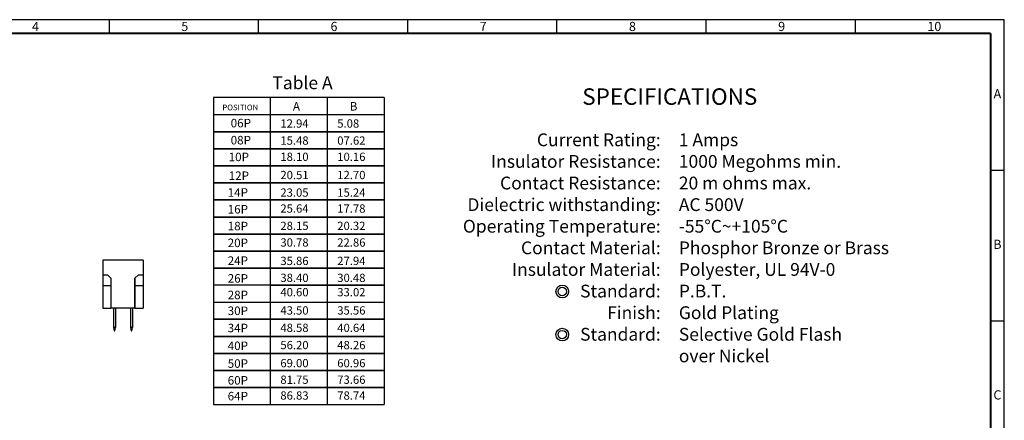
# Model space of a CAD drawing. Extents: x -134 to 421, y -55 to 104.
# Drawn here: x -58 to 89, y 45 to 104 of the extents above; entities that cross this region are included whole.
import ezdxf
from ezdxf.enums import TextEntityAlignment as Align

# ---------------------------------------------------------------- set-up
doc = ezdxf.new("R2010")
doc.units = 0
doc.header["$LTSCALE"] = 2
doc.header["$MEASUREMENT"] = 0
doc.layers.get('0').update_dxf_attribs({"linetype": 'CONTINUOUS'})
for name, color, linetype in [('Border', 7, 'CONTINUOUS'), ('HAT', 7, 'CONTINUOUS'), ('PV-32', 7, 'CONTINUOUS'), ('PV-A3', 7, 'CONTINUOUS')]:
    doc.layers.add(name, color=color, linetype=linetype)
doc.styles.add('A', font='ROMANS.shx')
doc.styles.add('B', font='ROMANS.shx', dxfattribs={"height": 2, "bigfont": 'china.shx'})
doc.styles.add('ROMANT', font='ROMANT.shx', dxfattribs={"height": 2})
doc.styles.add('STYLE3', font='romant.shx')

# ---------------------------------------------------------------- blocks, each defined once
blk = doc.blocks.new('*U3')
at = {"layer": 'PV-A3'}
for p, q in [((15.73, -52.08, -11.78), (15.73, -52.08, -9.58)), ((15.73, -52.08, -9.58), (15.73, -52.08, -7.98)), ((15.73, -52.08, -11.78), (21.73, -52.08, -11.78)), ((16.93, -52.08, -7.98), (15.73, -52.08, -7.98)), ((16.43, -52.08, -9.58), (15.73, -52.08, -9.58)), ((16.43, -52.08, -9.58), (16.93, -52.08, -9.08)), ((16.43, -52.08, -9.58), (16.43, -52.08, -9.58)), ((16.93, -52.08, -4.58), (20.53, -52.08, -4.58)), ((16.93, -52.08, -4.58), (16.93, -52.08, -9.08)), ((21.73, -52.08, -7.98), (20.53, -52.08, -7.98)), ((20.53, -52.08, -9.08), (20.53, -52.08, -9.08)), ((20.53, -52.08, -9.08), (21.03, -52.08, -9.58)), ((20.53, -52.08, -9.08), (20.53, -52.08, -4.58)), ((20.53, -52.08, -5.48), (20.53, -52.08, -5.48)), ((21.03, -52.08, -9.58), (21.03, -52.08, -9.58)), ((21.73, -52.08, -9.58), (21.03, -52.08, -9.58)), ((21.73, -52.08, -9.58), (21.73, -52.08, -7.98)), ((21.73, -52.08, -11.78), (21.73, -52.08, -9.58)), ((21.73, -52.08, -8.58), (21.73, -52.08, -8.58)), ((21.73, -52.08, -8.88), (21.73, -52.08, -8.88))]:
    blk.add_line(p, q, dxfattribs=at)

msp = doc.modelspace()

# ---------------------------------------------------------------- linework, layer by layer
at = {"layer": 'Border', "linetype": 'Continuous'}
for p, q in [((88.71518, 104.40039), (-134.03482, 104.40039)), ((-44.93482, 104.40039), (-44.93482, 102.34023)), ((-22.65982, 104.40039), (-22.65982, 102.34023)), ((-22.65982, 104.40039), (-22.65982, 102.34023)), ((-0.38482, 104.40039), (-0.38482, 102.34023)), ((21.89018, 104.40039), (21.89018, 102.34023)), ((44.16518, 104.40039), (44.16518, 102.34023)), ((66.44018, 104.40039), (66.44018, 102.34023)), ((88.71518, -53.09961), (88.71518, 104.40039)), ((86.65502, 81.90039), (88.71518, 81.90039)), ((86.65502, 59.40039), (88.71518, 59.40039))]:
    msp.add_line(p, q, dxfattribs=at)
at = {"layer": 'Border', "color": 4, "linetype": 'Continuous', "lineweight": 40}
for q in [(-131.97466, 102.34023), (86.65502, -51.03945)]:
    msp.add_line((86.65502, 102.34023), q, dxfattribs=at)
at = {"layer": 'Border', "linetype": 'Continuous'}
for centre, radius in [((22.72716, 63.77651), 0.9525), ((22.72716, 63.77651), 0.63376), ((22.72716, 57.33261), 0.9525), ((22.72716, 57.33261), 0.63376)]:
    msp.add_circle(centre, radius, dxfattribs=at)
at = {"layer": 'HAT'}
for p, q in [((-12.3605, 92.74564), (-29.34743, 92.74564)), ((-29.34743, 92.74564), (-29.34743, 90.1976)), ((-20.85396, 92.74564), (-20.85396, 90.1976)), ((-3.86703, 92.74564), (-20.85396, 92.74564)), ((-12.3605, 92.74564), (-12.3605, 90.1976)), ((-3.86703, 92.74564), (-3.86703, 90.1976)), ((-12.3605, 90.1976), (-29.34743, 90.1976)), ((-29.34743, 90.1976), (-29.34743, 87.64956)), ((-12.3605, 90.1976), (-20.85396, 90.1976)), ((-3.86703, 90.1976), (-20.85396, 90.1976)), ((-20.85396, 90.1976), (-20.85396, 87.64956)), ((-3.86703, 90.1976), (-12.3605, 90.1976)), ((-12.3605, 90.1976), (-12.3605, 87.64956)), ((-3.86703, 90.1976), (-3.86703, 87.64956)), ((-12.3605, 87.64956), (-29.34743, 87.64956)), ((-29.34743, 87.64956), (-12.3605, 87.64956)), ((-29.34743, 87.64956), (-29.34743, 85.10152)), ((-20.85396, 87.64956), (-12.3605, 87.64956)), ((-20.85396, 87.64956), (-3.86703, 87.64956)), ((-3.86703, 87.64956), (-20.85396, 87.64956)), ((-20.85396, 87.64956), (-20.85396, 85.10152)), ((-12.3605, 87.64956), (-12.3605, 85.10152)), ((-12.3605, 87.64956), (-3.86703, 87.64956)), ((-3.86703, 87.64956), (-3.86703, 85.10152)), ((-12.3605, 85.10152), (-29.34743, 85.10152)), ((-29.34743, 85.10152), (-12.3605, 85.10152)), ((-29.34743, 85.10152), (-29.34743, 82.55348)), ((-20.85396, 85.10152), (-12.3605, 85.10152)), ((-20.85396, 85.10152), (-3.86703, 85.10152)), ((-3.86703, 85.10152), (-20.85396, 85.10152)), ((-20.85396, 85.10152), (-20.85396, 82.55348)), ((-12.3605, 85.10152), (-3.86703, 85.10152)), ((-12.3605, 85.10152), (-12.3605, 82.55348)), ((-3.86703, 85.10152), (-3.86703, 82.55348)), ((-12.3605, 82.55348), (-29.34743, 82.55348)), ((-29.34743, 82.55348), (-12.3605, 82.55348)), ((-29.34743, 82.55348), (-29.34743, 80.00545)), ((-20.85396, 82.55348), (-12.3605, 82.55348)), ((-20.85396, 82.55348), (-3.86703, 82.55348)), ((-3.86703, 82.55348), (-20.85396, 82.55348)), ((-20.85396, 82.55348), (-20.85396, 80.00545)), ((-12.3605, 82.55348), (-3.86703, 82.55348)), ((-12.3605, 82.55348), (-12.3605, 80.00545)), ((-3.86703, 82.55348), (-3.86703, 80.00545)), ((-12.3605, 80.00545), (-29.34743, 80.00545)), ((-29.34743, 80.00545), (-12.3605, 80.00545)), ((-29.34743, 80.00545), (-29.34743, 77.45741)), ((-20.85396, 80.00545), (-12.3605, 80.00545)), ((-20.85396, 80.00545), (-3.86703, 80.00545)), ((-3.86703, 80.00545), (-20.85396, 80.00545)), ((-20.85396, 80.00545), (-20.85396, 77.45741)), ((-12.3605, 80.00545), (-12.3605, 77.45741)), ((-12.3605, 80.00545), (-3.86703, 80.00545)), ((-3.86703, 80.00545), (-3.86703, 77.45741)), ((-12.3605, 77.45741), (-29.34743, 77.45741)), ((-29.34743, 77.45741), (-12.3605, 77.45741)), ((-29.34743, 77.45741), (-29.34743, 74.90937)), ((-20.85396, 77.45741), (-12.3605, 77.45741)), ((-20.85396, 77.45741), (-3.86703, 77.45741)), ((-3.86703, 77.45741), (-20.85396, 77.45741)), ((-20.85396, 77.45741), (-20.85396, 74.90937)), ((-12.3605, 77.45741), (-3.86703, 77.45741)), ((-12.3605, 77.45741), (-12.3605, 74.90937)), ((-3.86703, 77.45741), (-3.86703, 74.90937)), ((-12.3605, 74.90937), (-29.34743, 74.90937)), ((-29.34743, 74.90937), (-12.3605, 74.90937)), ((-29.34743, 74.90937), (-29.34743, 72.36133)), ((-20.85396, 74.90937), (-12.3605, 74.90937)), ((-20.85396, 74.90937), (-3.86703, 74.90937)), ((-3.86703, 74.90937), (-20.85396, 74.90937)), ((-20.85396, 74.90937), (-20.85396, 72.36133)), ((-12.3605, 74.90937), (-3.86703, 74.90937)), ((-12.3605, 74.90937), (-12.3605, 72.36133)), ((-3.86703, 74.90937), (-3.86703, 72.36133)), ((-12.3605, 72.36133), (-29.34743, 72.36133)), ((-29.34743, 72.36133), (-12.3605, 72.36133)), ((-29.34743, 72.36133), (-29.34743, 69.81329)), ((-20.85396, 72.36133), (-12.3605, 72.36133)), ((-20.85396, 72.36133), (-3.86703, 72.36133)), ((-3.86703, 72.36133), (-20.85396, 72.36133)), ((-20.85396, 72.36133), (-20.85396, 69.81329)), ((-12.3605, 72.36133), (-3.86703, 72.36133)), ((-12.3605, 72.36133), (-12.3605, 69.81329)), ((-3.86703, 72.36133), (-3.86703, 69.81329)), ((-12.3605, 69.81329), (-29.34743, 69.81329)), ((-29.34743, 69.81329), (-12.3605, 69.81329)), ((-29.34743, 69.81329), (-29.34743, 67.26525)), ((-20.85396, 69.81329), (-12.3605, 69.81329)), ((-20.85396, 69.81329), (-3.86703, 69.81329)), ((-3.86703, 69.81329), (-20.85396, 69.81329)), ((-20.85396, 69.81329), (-20.85396, 67.26525)), ((-12.3605, 69.81329), (-12.3605, 67.26525)), ((-12.3605, 69.81329), (-3.86703, 69.81329)), ((-3.86703, 69.81329), (-3.86703, 67.26525)), ((-12.3605, 67.26525), (-29.34743, 67.26525)), ((-29.34743, 67.26525), (-12.3605, 67.26525)), ((-29.34743, 67.26525), (-29.34743, 64.71721)), ((-20.85396, 67.26525), (-12.3605, 67.26525)), ((-20.85396, 67.26525), (-3.86703, 67.26525)), ((-3.86703, 67.26525), (-20.85396, 67.26525)), ((-20.85396, 67.26525), (-20.85396, 64.71721)), ((-12.3605, 67.26525), (-3.86703, 67.26525)), ((-12.3605, 67.26525), (-12.3605, 64.71721)), ((-3.86703, 67.26525), (-3.86703, 64.71721)), ((-12.3605, 64.71721), (-29.34743, 64.71721)), ((-29.34743, 64.71721), (-29.34743, 62.16917)), ((-20.85396, 64.71721), (-12.3605, 64.71721)), ((-3.86703, 64.71721), (-20.85396, 64.71721)), ((-20.85396, 64.71721), (-20.85396, 62.16917)), ((-12.3605, 64.71721), (-3.86703, 64.71721)), ((-12.3605, 64.71721), (-12.3605, 62.16917)), ((-3.86703, 64.71721), (-3.86703, 62.16917)), ((-29.34743, 62.16917), (-12.3605, 62.16917)), ((-29.34743, 62.16917), (-29.34743, 59.62113)), ((-20.85396, 62.16917), (-12.3605, 62.16917)), ((-20.85396, 62.16917), (-3.86703, 62.16917)), ((-20.85396, 62.16917), (-20.85396, 59.62113)), ((-12.3605, 62.16917), (-12.3605, 59.62113)), ((-12.3605, 62.16917), (-3.86703, 62.16917)), ((-3.86703, 62.16917), (-3.86703, 59.62113)), ((-12.3605, 59.62113), (-29.34743, 59.62113)), ((-29.34743, 59.62113), (-12.3605, 59.62113)), ((-29.34743, 59.62113), (-29.34743, 57.07309)), ((-20.85396, 59.62113), (-12.3605, 59.62113)), ((-20.85396, 59.62113), (-3.86703, 59.62113)), ((-3.86703, 59.62113), (-20.85396, 59.62113)), ((-20.85396, 59.62113), (-20.85396, 57.07309)), ((-12.3605, 59.62113), (-3.86703, 59.62113)), ((-12.3605, 59.62113), (-12.3605, 57.07309)), ((-3.86703, 59.62113), (-3.86703, 57.07309)), ((-12.3605, 57.07309), (-29.34743, 57.07309)), ((-29.34743, 57.07309), (-12.3605, 57.07309)), ((-29.34743, 57.07309), (-29.34743, 54.52505)), ((-20.85396, 57.07309), (-12.3605, 57.07309)), ((-20.85396, 57.07309), (-3.86703, 57.07309)), ((-3.86703, 57.07309), (-20.85396, 57.07309)), ((-20.85396, 57.07309), (-20.85396, 54.52505)), ((-12.3605, 57.07309), (-3.86703, 57.07309)), ((-12.3605, 57.07309), (-12.3605, 54.52505)), ((-3.86703, 57.07309), (-3.86703, 54.52505)), ((-29.34743, 54.52505), (-29.34743, 51.97701)), ((-12.3605, 54.52505), (-29.34743, 54.52505)), ((-29.34743, 54.52505), (-12.3605, 54.52505)), ((-20.85396, 54.52505), (-20.85396, 51.97701)), ((-20.85396, 54.52505), (-12.3605, 54.52505)), ((-20.85396, 54.52505), (-3.86703, 54.52505)), ((-3.86703, 54.52505), (-20.85396, 54.52505)), ((-12.3605, 54.52505), (-12.3605, 51.97701)), ((-12.3605, 54.52505), (-3.86703, 54.52505)), ((-3.86703, 54.52505), (-3.86703, 51.97701)), ((-12.3605, 51.97701), (-29.34743, 51.97701)), ((-29.34743, 51.97701), (-12.3605, 51.97701)), ((-29.34743, 51.97701), (-29.34743, 49.42897)), ((-20.85396, 51.97701), (-12.3605, 51.97701)), ((-20.85396, 51.97701), (-3.86703, 51.97701)), ((-3.86703, 51.97701), (-20.85396, 51.97701)), ((-20.85396, 51.97701), (-20.85396, 49.42897)), ((-12.3605, 51.97701), (-3.86703, 51.97701)), ((-12.3605, 51.97701), (-12.3605, 49.42897)), ((-3.86703, 51.97701), (-3.86703, 49.42897)), ((-12.3605, 49.42897), (-29.34743, 49.42897)), ((-29.34743, 49.42897), (-12.3605, 49.42897)), ((-29.34743, 49.42897), (-20.85396, 49.42897)), ((-29.34743, 49.42897), (-29.34743, 46.88093)), ((-20.85396, 49.42897), (-12.3605, 49.42897)), ((-20.85396, 49.42897), (-12.3605, 49.42897)), ((-20.85396, 49.42897), (-3.86703, 49.42897)), ((-3.86703, 49.42897), (-20.85396, 49.42897)), ((-20.85396, 49.42897), (-20.85396, 46.88093)), ((-12.3605, 49.42897), (-3.86703, 49.42897)), ((-12.3605, 49.42897), (-3.86703, 49.42897)), ((-12.3605, 49.42897), (-12.3605, 46.88093)), ((-3.86703, 49.42897), (-3.86703, 46.88093)), ((-29.34743, 46.88093), (-12.3605, 46.88093)), ((-20.85396, 46.88093), (-12.3605, 46.88093)), ((-20.85396, 46.88093), (-3.86703, 46.88093)), ((-12.3605, 46.88093), (-3.86703, 46.88093))]:
    msp.add_line(p, q, dxfattribs=at)
at = {"layer": 'PV-32', "extrusion": (0, 1, 0)}
for p, q in [((-45.85866, 66.2807), (-45.15866, 66.2807)), ((-45.85866, 66.2807), (-45.85866, 61.2807)), ((-45.15866, 66.2807), (-44.65866, 65.7807)), ((-41.05866, 65.7807), (-40.55866, 66.2807)), ((-40.55866, 66.2807), (-39.85866, 66.2807)), ((-39.85866, 66.2807), (-39.85866, 61.2807)), ((-44.65873, 64.7812), (-44.65892, 64.7812)), ((-44.65866, 65.7807), (-44.65866, 61.2807)), ((-41.05866, 65.7807), (-41.05866, 61.2807)), ((-39.85866, 64.7812), (-39.85892, 64.7812)), ((-45.86539, 63.31275), (-45.87866, 63.31275)), ((-45.87866, 63.31275), (-45.87866, 61.5807)), ((-45.86527, 61.5807), (-45.87866, 61.5807)), ((-45.85866, 61.2807), (-44.65866, 61.2807)), ((-44.27866, 61.2807), (-44.27866, 58.3807)), ((-43.97866, 61.2807), (-43.97866, 58.3807)), ((-41.73866, 61.2807), (-41.73866, 58.3807)), ((-41.43866, 61.2807), (-41.43866, 58.3807)), ((-41.05866, 61.2807), (-39.85866, 61.2807)), ((-43.97866, 58.3807), (-44.27866, 58.3807)), ((-44.27866, 58.3807), (-44.17866, 57.8807)), ((-44.17866, 57.8807), (-44.07866, 57.8807)), ((-44.07866, 57.8807), (-43.97866, 58.3807)), ((-41.43866, 58.3807), (-41.73866, 58.3807)), ((-41.73866, 58.3807), (-41.63866, 57.8807)), ((-41.63866, 57.8807), (-41.53866, 57.8807)), ((-41.53866, 57.8807), (-41.43866, 58.3807))]:
    msp.add_line(p, q, dxfattribs=at)

# ---------------------------------------------------------------- block references
at = {"layer": 'PV-A3', "extrusion": (-1.22461e-16, -1, 0), "rotation": 180}
msp.add_blockref('*U3', (-24.12866, -52.08, -56.7007), dxfattribs=at)

# ---------------------------------------------------------------- texts
at = {"linetype": 'Continuous', "style": 'B'}
for s, height, p in [('Table A', 1.911074, (-11.55584, 94.9663)), ('Current Rating:', 1.9110741, (37.418, 86.4471)), ('Insulator Resistance:', 1.9110741, (37.418, 83.21772)), ('Contact Resistance:', 1.9110741, (37.418, 79.98833)), ('Dielectric withstanding:', 1.9110741, (37.418, 76.75895)), ('Operating Temperature:', 1.9110741, (37.418, 73.52957)), ('Contact Material:', 1.9110741, (37.418, 70.30019)), ('Insulator Material:', 1.9110741, (37.418, 67.07081)), ('Standard:', 1.911074, (37.418, 63.84142)), ('Finish:', 1.911074, (37.418, 60.61204)), ('Standard:', 1.911074, (37.418, 57.38266))]:
    msp.add_text(s, height=height, dxfattribs=at).set_placement(p, align=Align.MIDDLE_RIGHT)
msp.add_text('SPECIFICATIONS', height=2.4570952, dxfattribs=at).set_placement((38.77284, 92.90586), align=Align.MIDDLE_CENTER)
for s, height, p in [('1 Amps', 1.911074, (40.12768, 86.4471)), ('1000 Megohms min.', 1.9110741, (40.12768, 83.21772)), ('20 m ohms max.', 1.9110741, (40.12768, 79.98833)), ('AC 500V', 1.911074, (40.12768, 76.75895)), ('-55%%DC~+105%%DC', 1.9110741, (40.12768, 73.52957)), ('Phosphor Bronze or Brass', 1.9110741, (40.12768, 70.30019)), ('Polyester, UL 94V-0', 1.9110741, (40.12768, 67.07081)), ('P.B.T.', 1.911074, (40.12768, 63.84142)), ('Gold Plating', 1.9110741, (40.12768, 60.61204)), ('Selective Gold Flash', 1.9110741, (40.12768, 57.38266)), ('over Nickel', 1.9110741, (40.12768, 54.15328))]:
    msp.add_text(s, height=height, dxfattribs=at).set_placement(p, align=Align.MIDDLE_LEFT)
at = {"layer": 'Border', "linetype": 'Continuous', "width": 0.75165, "style": 'A'}
for s, insert, char_height, attachment_point in [('4', (-56.42096, 104.0757), 1.37344, 1), ('5', (-34.14596, 104.0757), 1.37344, 1), ('6', (-11.87096, 104.0757), 1.37344, 1), ('7', (10.40404, 104.0757), 1.37344, 1), ('8', (32.67904, 104.0757), 1.37344, 1), ('9', (54.95404, 104.0757), 1.37344, 1), ('10', (77.22904, 104.0757), 1.373439, 1), ('A', (87.6851, 93.15039), 1.37344, 5), ('B', (87.6851, 70.65039), 1.37344, 5), ('C', (87.6851, 48.15039), 1.37344, 5)]:
    msp.add_mtext(s, dxfattribs=dict(at, insert=insert, char_height=char_height, attachment_point=attachment_point))
at = {"layer": 'HAT'}
for s, height, style, p in [('POSITION', 0.849347, 'ROMANT', (-28.01531, 90.85578)), ('A', 1.27402, 'ROMANT', (-17.48899, 90.81207)), ('B', 1.27402, 'ROMANT', (-8.99552, 90.81207)), ('06P', 1.27402, 'ROMANT', (-26.77324, 88.30391)), ('12.94', 1.235924, 'STYLE3', (-19.35618, 88.26419)), ('5.08', 1.235924, 'STYLE3', (-10.86272, 88.26419)), ('08P', 1.27402, 'ROMANT', (-26.77324, 85.75587)), ('15.48', 1.235924, 'STYLE3', (-19.35618, 85.71615)), ('07.62', 1.235924, 'STYLE3', (-10.86272, 85.71615)), ('10P', 1.27402, 'ROMANT', (-27.07282, 83.24772)), ('18.10', 1.235924, 'STYLE3', (-19.35618, 83.2907)), ('10.16', 1.235924, 'STYLE3', (-10.86272, 83.2907)), ('12P', 1.27402, 'ROMANT', (-27.06853, 80.44448)), ('20.51', 1.235924, 'STYLE3', (-19.35618, 80.56735)), ('12.70', 1.235924, 'STYLE3', (-10.86272, 80.56735)), ('14P', 1.27402, 'ROMANT', (-27.21617, 77.93633)), ('23.05', 1.235924, 'STYLE3', (-19.35618, 77.94523)), ('15.24', 1.235924, 'STYLE3', (-10.86272, 77.94523)), ('16P', 1.27402, 'ROMANT', (-27.21617, 75.43246)), ('25.64', 1.235924, 'STYLE3', (-19.35618, 75.5619)), ('17.78', 1.235924, 'STYLE3', (-10.86272, 75.5619)), ('18P', 1.27402, 'ROMANT', (-27.21617, 72.92001)), ('28.15', 1.235924, 'STYLE3', (-19.35618, 72.96967)), ('20.32', 1.235924, 'STYLE3', (-10.86272, 72.96967)), ('20P', 1.27402, 'ROMANT', (-27.21617, 70.41186)), ('30.78', 1.235924, 'STYLE3', (-19.35618, 70.48495)), ('22.86', 1.235924, 'STYLE3', (-10.86272, 70.48495)), ('24P', 1.27402, 'ROMANT', (-27.21617, 67.75616)), ('35.86', 1.235924, 'STYLE3', (-19.35618, 67.7312)), ('27.94', 1.235924, 'STYLE3', (-10.86272, 67.7312)), ('26P', 1.27402, 'ROMANT', (-27.21617, 65.10047)), ('38.40', 1.235924, 'STYLE3', (-19.35618, 65.20096)), ('30.48', 1.235924, 'STYLE3', (-10.86272, 65.20096)), ('28P', 1.27402, 'ROMANT', (-27.21617, 62.62424)), ('40.60', 1.235924, 'STYLE3', (-19.35618, 63.05756)), ('33.02', 1.235924, 'STYLE3', (-10.86272, 63.05756)), ('30P', 1.27402, 'ROMANT', (-27.21617, 60.26033)), ('43.50', 1.235924, 'STYLE3', (-19.35618, 60.33005)), ('35.56', 1.235924, 'STYLE3', (-10.86272, 60.33005)), ('34P', 1.27402, 'ROMANT', (-27.21617, 57.68365)), ('48.58', 1.235924, 'STYLE3', (-19.35618, 57.73119)), ('40.64', 1.235924, 'STYLE3', (-10.86272, 57.73119)), ('40P', 1.27402, 'ROMANT', (-27.21617, 55.02796)), ('56.20', 1.235924, 'STYLE3', (-19.35618, 55.15459)), ('48.26', 1.235924, 'STYLE3', (-10.86272, 55.15459)), ('50P', 1.27402, 'ROMANT', (-27.21617, 52.37226)), ('69.00', 1.235924, 'STYLE3', (-19.35618, 52.45369)), ('60.96', 1.235924, 'STYLE3', (-10.86272, 52.45369)), ('60P', 1.27402, 'ROMANT', (-27.21617, 49.86411)), ('81.75', 1.235924, 'STYLE3', (-19.35618, 49.97831)), ('73.66', 1.235924, 'STYLE3', (-10.86272, 49.97831)), ('64P', 1.27402, 'ROMANT', (-27.22046, 47.50778)), ('86.83', 1.235924, 'STYLE3', (-19.35618, 47.61522)), ('78.74', 1.235924, 'STYLE3', (-10.86272, 47.61522))]:
    msp.add_text(s, height=height, dxfattribs=dict(at, style=style)).set_placement(p)

doc.saveas('drawing.dxf')
